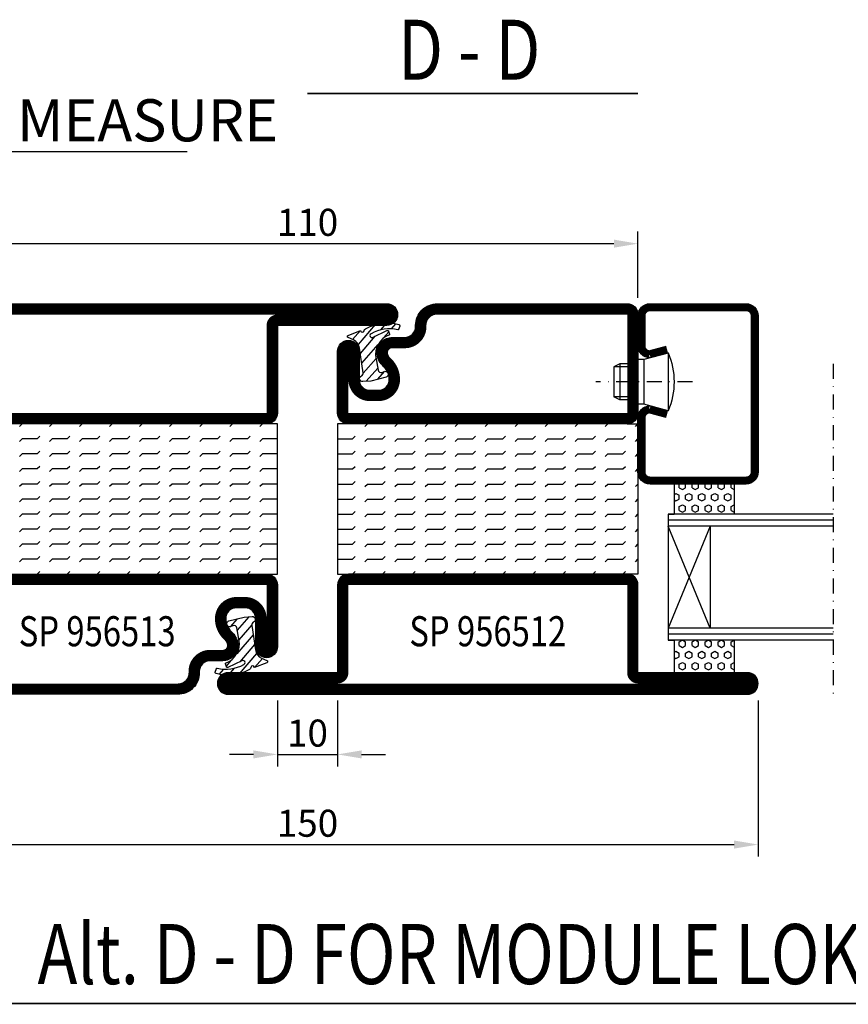
# Model space of a CAD drawing. Extents: x 1430 to 2681, y -4 to 932.
# Drawn here: x 2157 to 2295, y 493 to 657 of the extents above; entities that cross this region are included whole.
import ezdxf
from ezdxf.enums import TextEntityAlignment as Align

# ---------------------------------------------------------------- set-up
doc = ezdxf.new("R2010")
doc.units = 0
doc.header["$LTSCALE"] = 5
doc.header["$MEASUREMENT"] = 0
doc.header["$PDMODE"] = 35
doc.linetypes.add('DASHDOT', pattern=[1, 0.5, -0.25, 0, -0.25])
doc.layers.get('0').update_dxf_attribs({"linetype": 'CONTINUOUS'})
doc.layers.get('DEFPOINTS').update_dxf_attribs({"linetype": 'CONTINUOUS'})
for name, color, linetype in [('CENTRUM', 3, 'DASHDOT'), ('DIMENSION', 2, 'CONTINUOUS'), ('GLAS_MED_FOGNING', 2, 'CONTINUOUS'), ('SPKONTUR', 7, 'CONTINUOUS'), ('STALPROFIL', 1, 'CONTINUOUS'), ('TEXT', 6, 'CONTINUOUS')]:
    doc.layers.add(name, color=color, linetype=linetype)
doc.styles.add('ROMANS', font='ROMANS.SHX', dxfattribs={"width": 0.8})
doc.styles.get("Standard").update_dxf_attribs({"font": 'ROMANS.SHX', "width": 0.8})
doc.dimstyles.get("Standard").update_dxf_attribs({"dimtxt": 0.18, "dimasz": 0.18, "dimexe": 0.18, "dimexo": 0.0625, "dimgap": 0.09, "dimtad": 0, "dimtih": 1, "dimtoh": 1, "dimdec": 4, "dimzin": 0, "dimtxsty": 'STANDARD', "dimcen": 0.09, "dimazin": 3, "dimtfac": 1, "dimtdec": 4, "dimtofl": 0, "dimtmove": 0, "dimatfit": 3, "dimtolj": 1, "dimtzin": 0})

# ---------------------------------------------------------------- blocks, each defined once
blk = doc.blocks.new('*D131')
at = {"layer": 'DEFPOINTS', "color": 0}
for p in [(2260, 620), (2150, 610), (2260, 610)]:
    blk.add_point(p, dxfattribs=at)
at = {"layer": 'GLAS_MED_FOGNING', "color": 0}
for p, q in [((2150, 611), (2150, 622)), ((2260, 611), (2260, 622)), ((2154, 620), (2256, 620))]:
    blk.add_line(p, q, dxfattribs=at)
for points in [[(2154, 620.67), (2154, 619.33), (2150, 620)], [(2256, 620.67), (2256, 619.33), (2260, 620)]]:
    blk.add_solid(points, dxfattribs=at)
at = {"layer": 'GLAS_MED_FOGNING', "color": 6, "insert": (2205, 623.55), "char_height": 4.5, "attachment_point": 5}
blk.add_mtext('\\A1;110', dxfattribs=at)
blk = doc.blocks.new('*X83')
at = {"color": 0}
for p, q in [((-47.5, 55), (-47.5, 55)), ((-45.44, 54.56), (-45, 55)), ((-42.5, 55), (-42.5, 55)), ((-40.44, 54.56), (-40, 55)), ((-37.5, 55), (-37.5, 55)), ((-35.44, 54.56), (-35, 55)), ((-32.5, 55), (-32.5, 55)), ((-30.44, 54.56), (-30, 55)), ((-27.5, 55), (-27.5, 55)), ((-25.44, 54.56), (-25, 55)), ((-22.5, 55), (-22.5, 55)), ((-20.44, 54.56), (-20, 55)), ((-17.5, 55), (-17.5, 55)), ((-15.44, 54.56), (-15, 55)), ((-12.5, 55), (-12.5, 55)), ((-10.44, 54.56), (-10, 55)), ((-7.5, 55), (-7.5, 55)), ((-5.44, 54.56), (-5, 55)), ((-2.5, 55), (-2.5, 55)), ((-0.44, 54.56), (0, 55)), ((-50, 52.5), (-47.5, 52.5)), ((-47.5, 52.5), (-47.06, 52.94)), ((-45.44, 52.06), (-45, 52.5)), ((-45, 52.5), (-42.5, 52.5)), ((-42.5, 52.5), (-42.06, 52.94)), ((-40.44, 52.06), (-40, 52.5)), ((-40, 52.5), (-37.5, 52.5)), ((-37.5, 52.5), (-37.06, 52.94)), ((-35.44, 52.06), (-35, 52.5)), ((-35, 52.5), (-32.5, 52.5)), ((-32.5, 52.5), (-32.06, 52.94)), ((-30.44, 52.06), (-30, 52.5)), ((-30, 52.5), (-27.5, 52.5)), ((-27.5, 52.5), (-27.06, 52.94)), ((-25.44, 52.06), (-25, 52.5)), ((-25, 52.5), (-22.5, 52.5)), ((-22.5, 52.5), (-22.06, 52.94)), ((-20.44, 52.06), (-20, 52.5)), ((-20, 52.5), (-17.5, 52.5)), ((-17.5, 52.5), (-17.06, 52.94)), ((-15.44, 52.06), (-15, 52.5)), ((-15, 52.5), (-12.5, 52.5)), ((-12.5, 52.5), (-12.06, 52.94)), ((-10.44, 52.06), (-10, 52.5)), ((-10, 52.5), (-7.5, 52.5)), ((-7.5, 52.5), (-7.06, 52.94)), ((-5.44, 52.06), (-5, 52.5)), ((-5, 52.5), (-2.5, 52.5)), ((-2.5, 52.5), (-2.06, 52.94)), ((-0.44, 52.06), (0, 52.5)), ((-50, 50), (-47.5, 50)), ((-47.5, 50), (-47.06, 50.44)), ((-45.44, 49.56), (-45, 50)), ((-45, 50), (-42.5, 50)), ((-42.5, 50), (-42.06, 50.44)), ((-40.44, 49.56), (-40, 50)), ((-40, 50), (-37.5, 50)), ((-37.5, 50), (-37.06, 50.44)), ((-35.44, 49.56), (-35, 50)), ((-35, 50), (-32.5, 50)), ((-32.5, 50), (-32.06, 50.44)), ((-30.44, 49.56), (-30, 50)), ((-30, 50), (-27.5, 50)), ((-27.5, 50), (-27.06, 50.44)), ((-25.44, 49.56), (-25, 50)), ((-25, 50), (-22.5, 50)), ((-22.5, 50), (-22.06, 50.44)), ((-20.44, 49.56), (-20, 50)), ((-20, 50), (-17.5, 50)), ((-17.5, 50), (-17.06, 50.44)), ((-15.44, 49.56), (-15, 50)), ((-15, 50), (-12.5, 50)), ((-12.5, 50), (-12.06, 50.44)), ((-10.44, 49.56), (-10, 50)), ((-10, 50), (-7.5, 50)), ((-7.5, 50), (-7.06, 50.44)), ((-5.44, 49.56), (-5, 50)), ((-5, 50), (-2.5, 50)), ((-2.5, 50), (-2.06, 50.44)), ((-0.44, 49.56), (0, 50)), ((-47.5, 47.5), (-47.06, 47.94)), ((-42.5, 47.5), (-42.06, 47.94)), ((-37.5, 47.5), (-37.06, 47.94)), ((-32.5, 47.5), (-32.06, 47.94)), ((-27.5, 47.5), (-27.06, 47.94)), ((-22.5, 47.5), (-22.06, 47.94)), ((-17.5, 47.5), (-17.06, 47.94)), ((-12.5, 47.5), (-12.06, 47.94)), ((-7.5, 47.5), (-7.06, 47.94)), ((-2.5, 47.5), (-2.06, 47.94)), ((-50, 47.5), (-47.5, 47.5)), ((-45.44, 47.06), (-45, 47.5)), ((-45, 47.5), (-42.5, 47.5)), ((-40.44, 47.06), (-40, 47.5)), ((-40, 47.5), (-37.5, 47.5)), ((-35.44, 47.06), (-35, 47.5)), ((-35, 47.5), (-32.5, 47.5)), ((-30.44, 47.06), (-30, 47.5)), ((-30, 47.5), (-27.5, 47.5)), ((-25.44, 47.06), (-25, 47.5)), ((-25, 47.5), (-22.5, 47.5)), ((-20.44, 47.06), (-20, 47.5)), ((-20, 47.5), (-17.5, 47.5)), ((-15.44, 47.06), (-15, 47.5)), ((-15, 47.5), (-12.5, 47.5)), ((-10.44, 47.06), (-10, 47.5)), ((-10, 47.5), (-7.5, 47.5)), ((-5.44, 47.06), (-5, 47.5)), ((-5, 47.5), (-2.5, 47.5)), ((-0.44, 47.06), (0, 47.5)), ((-50, 45), (-47.5, 45)), ((-47.5, 45), (-47.06, 45.44)), ((-45.44, 44.56), (-45, 45)), ((-45, 45), (-42.5, 45)), ((-42.5, 45), (-42.06, 45.44)), ((-40.44, 44.56), (-40, 45)), ((-40, 45), (-37.5, 45)), ((-37.5, 45), (-37.06, 45.44)), ((-35.44, 44.56), (-35, 45)), ((-35, 45), (-32.5, 45)), ((-32.5, 45), (-32.06, 45.44)), ((-30.44, 44.56), (-30, 45)), ((-30, 45), (-27.5, 45)), ((-27.5, 45), (-27.06, 45.44)), ((-25.44, 44.56), (-25, 45)), ((-25, 45), (-22.5, 45)), ((-22.5, 45), (-22.06, 45.44)), ((-20.44, 44.56), (-20, 45)), ((-20, 45), (-17.5, 45)), ((-17.5, 45), (-17.06, 45.44)), ((-15.44, 44.56), (-15, 45)), ((-15, 45), (-12.5, 45)), ((-12.5, 45), (-12.06, 45.44)), ((-10.44, 44.56), (-10, 45)), ((-10, 45), (-7.5, 45)), ((-7.5, 45), (-7.06, 45.44)), ((-5.44, 44.56), (-5, 45)), ((-5, 45), (-2.5, 45)), ((-2.5, 45), (-2.06, 45.44)), ((-0.44, 44.56), (0, 45)), ((-47.5, 42.5), (-47.06, 42.94)), ((-42.5, 42.5), (-42.06, 42.94)), ((-37.5, 42.5), (-37.06, 42.94)), ((-32.5, 42.5), (-32.06, 42.94)), ((-27.5, 42.5), (-27.06, 42.94)), ((-22.5, 42.5), (-22.06, 42.94)), ((-17.5, 42.5), (-17.06, 42.94)), ((-12.5, 42.5), (-12.06, 42.94)), ((-7.5, 42.5), (-7.06, 42.94)), ((-2.5, 42.5), (-2.06, 42.94)), ((-50, 42.5), (-47.5, 42.5)), ((-45.44, 42.06), (-45, 42.5)), ((-45, 42.5), (-42.5, 42.5)), ((-40.44, 42.06), (-40, 42.5)), ((-40, 42.5), (-37.5, 42.5)), ((-35.44, 42.06), (-35, 42.5)), ((-35, 42.5), (-32.5, 42.5)), ((-30.44, 42.06), (-30, 42.5)), ((-30, 42.5), (-27.5, 42.5)), ((-25.44, 42.06), (-25, 42.5)), ((-25, 42.5), (-22.5, 42.5)), ((-20.44, 42.06), (-20, 42.5)), ((-20, 42.5), (-17.5, 42.5)), ((-15.44, 42.06), (-15, 42.5)), ((-15, 42.5), (-12.5, 42.5)), ((-10.44, 42.06), (-10, 42.5)), ((-10, 42.5), (-7.5, 42.5)), ((-5.44, 42.06), (-5, 42.5)), ((-5, 42.5), (-2.5, 42.5)), ((-0.44, 42.06), (0, 42.5)), ((-50, 40), (-47.5, 40)), ((-47.5, 40), (-47.06, 40.44)), ((-45.44, 39.56), (-45, 40)), ((-45, 40), (-42.5, 40)), ((-42.5, 40), (-42.06, 40.44)), ((-40.44, 39.56), (-40, 40)), ((-40, 40), (-37.5, 40)), ((-37.5, 40), (-37.06, 40.44)), ((-35.44, 39.56), (-35, 40)), ((-35, 40), (-32.5, 40)), ((-32.5, 40), (-32.06, 40.44)), ((-30.44, 39.56), (-30, 40)), ((-30, 40), (-27.5, 40)), ((-27.5, 40), (-27.06, 40.44)), ((-25.44, 39.56), (-25, 40)), ((-25, 40), (-22.5, 40)), ((-22.5, 40), (-22.06, 40.44)), ((-20.44, 39.56), (-20, 40)), ((-20, 40), (-17.5, 40)), ((-17.5, 40), (-17.06, 40.44)), ((-15.44, 39.56), (-15, 40)), ((-15, 40), (-12.5, 40)), ((-12.5, 40), (-12.06, 40.44)), ((-10.44, 39.56), (-10, 40)), ((-10, 40), (-7.5, 40)), ((-7.5, 40), (-7.06, 40.44)), ((-5.44, 39.56), (-5, 40)), ((-5, 40), (-2.5, 40)), ((-2.5, 40), (-2.06, 40.44)), ((-0.44, 39.56), (0, 40)), ((-47.5, 37.5), (-47.06, 37.94)), ((-42.5, 37.5), (-42.06, 37.94)), ((-37.5, 37.5), (-37.06, 37.94)), ((-32.5, 37.5), (-32.06, 37.94)), ((-27.5, 37.5), (-27.06, 37.94)), ((-22.5, 37.5), (-22.06, 37.94)), ((-17.5, 37.5), (-17.06, 37.94)), ((-12.5, 37.5), (-12.06, 37.94)), ((-7.5, 37.5), (-7.06, 37.94)), ((-2.5, 37.5), (-2.06, 37.94)), ((-50, 37.5), (-47.5, 37.5)), ((-45.44, 37.06), (-45, 37.5)), ((-45, 37.5), (-42.5, 37.5)), ((-40.44, 37.06), (-40, 37.5)), ((-40, 37.5), (-37.5, 37.5)), ((-35.44, 37.06), (-35, 37.5)), ((-35, 37.5), (-32.5, 37.5)), ((-30.44, 37.06), (-30, 37.5)), ((-30, 37.5), (-27.5, 37.5)), ((-25.44, 37.06), (-25, 37.5)), ((-25, 37.5), (-22.5, 37.5)), ((-20.44, 37.06), (-20, 37.5)), ((-20, 37.5), (-17.5, 37.5)), ((-15.44, 37.06), (-15, 37.5)), ((-15, 37.5), (-12.5, 37.5)), ((-10.44, 37.06), (-10, 37.5)), ((-10, 37.5), (-7.5, 37.5)), ((-5.44, 37.06), (-5, 37.5)), ((-5, 37.5), (-2.5, 37.5)), ((-0.44, 37.06), (0, 37.5)), ((-50, 35), (-47.5, 35)), ((-47.5, 35), (-47.06, 35.44)), ((-45.44, 34.56), (-45, 35)), ((-45, 35), (-42.5, 35)), ((-42.5, 35), (-42.06, 35.44)), ((-40.44, 34.56), (-40, 35)), ((-40, 35), (-37.5, 35)), ((-37.5, 35), (-37.06, 35.44)), ((-35.44, 34.56), (-35, 35)), ((-35, 35), (-32.5, 35)), ((-32.5, 35), (-32.06, 35.44)), ((-30.44, 34.56), (-30, 35)), ((-30, 35), (-27.5, 35)), ((-27.5, 35), (-27.06, 35.44)), ((-25.44, 34.56), (-25, 35)), ((-25, 35), (-22.5, 35)), ((-22.5, 35), (-22.06, 35.44)), ((-20.44, 34.56), (-20, 35)), ((-20, 35), (-17.5, 35)), ((-17.5, 35), (-17.06, 35.44)), ((-15.44, 34.56), (-15, 35)), ((-15, 35), (-12.5, 35)), ((-12.5, 35), (-12.06, 35.44)), ((-10.44, 34.56), (-10, 35)), ((-10, 35), (-7.5, 35)), ((-7.5, 35), (-7.06, 35.44)), ((-5.44, 34.56), (-5, 35)), ((-5, 35), (-2.5, 35)), ((-2.5, 35), (-2.06, 35.44)), ((-0.44, 34.56), (0, 35)), ((-47.5, 32.5), (-47.06, 32.94)), ((-42.5, 32.5), (-42.06, 32.94)), ((-37.5, 32.5), (-37.06, 32.94)), ((-32.5, 32.5), (-32.06, 32.94)), ((-27.5, 32.5), (-27.06, 32.94)), ((-22.5, 32.5), (-22.06, 32.94)), ((-17.5, 32.5), (-17.06, 32.94)), ((-12.5, 32.5), (-12.06, 32.94)), ((-7.5, 32.5), (-7.06, 32.94)), ((-2.5, 32.5), (-2.06, 32.94)), ((-50, 32.5), (-47.5, 32.5)), ((-45.44, 32.06), (-45, 32.5)), ((-45, 32.5), (-42.5, 32.5)), ((-40.44, 32.06), (-40, 32.5)), ((-40, 32.5), (-37.5, 32.5)), ((-35.44, 32.06), (-35, 32.5)), ((-35, 32.5), (-32.5, 32.5)), ((-30.44, 32.06), (-30, 32.5)), ((-30, 32.5), (-27.5, 32.5)), ((-25.44, 32.06), (-25, 32.5)), ((-25, 32.5), (-22.5, 32.5)), ((-20.44, 32.06), (-20, 32.5)), ((-20, 32.5), (-17.5, 32.5)), ((-15.44, 32.06), (-15, 32.5)), ((-15, 32.5), (-12.5, 32.5)), ((-10.44, 32.06), (-10, 32.5)), ((-10, 32.5), (-7.5, 32.5)), ((-5.44, 32.06), (-5, 32.5)), ((-5, 32.5), (-2.5, 32.5)), ((-0.44, 32.06), (0, 32.5)), ((-47.5, 30), (-47.06, 30.44)), ((-42.5, 30), (-42.06, 30.44)), ((-37.5, 30), (-37.06, 30.44)), ((-32.5, 30), (-32.06, 30.44)), ((-27.5, 30), (-27.06, 30.44)), ((-22.5, 30), (-22.06, 30.44)), ((-17.5, 30), (-17.06, 30.44)), ((-12.5, 30), (-12.06, 30.44)), ((-7.5, 30), (-7.06, 30.44)), ((-2.5, 30), (-2.06, 30.44))]:
    blk.add_line(p, q, dxfattribs=at)
blk = doc.blocks.new('*X0')
at = {"color": 0}
for p, q in [((417.86, 313.24), (420.7, 316.62)), ((421.58, 315.73), (422.57, 316.91)), ((423.35, 315.9), (424.08, 316.77)), ((416.9, 314.04), (418.17, 315.56)), ((418.23, 311.74), (420.66, 314.64)), ((422.06, 314.37), (422.92, 315.38)), ((418.49, 310.11), (421.17, 313.3)), ((418.75, 308.47), (420.84, 310.96)), ((419.25, 307.12), (421.13, 309.36)), ((421.2, 307.51), (422.3, 308.81))]:
    blk.add_line(p, q, dxfattribs=at)
blk = doc.blocks.new('SP40010')
at = {"layer": 'GLAS_MED_FOGNING'}
blk.add_lwpolyline([(-8.91, 18.63), (-11.04, 18.26, 0.47758), (-11.42, 17.59), (-11.28, 17.24, -1.066974), (-12.21, 16.93), (-12.86, 19.46), (-12.96, 20.8, -0.851446), (-12.02, 21.02, 0.34625), (-11.48, 20.72), (-7.42, 21.32, 0.253088), (-6.02, 22.37), (-5.63, 23.24, -0.653084), (-5.26, 23.23), (-4.45, 21.17, 0.887127), (-4.49, 20.57, -0.212108), (-4.16, 20.34, -0.212173), (-3.46, 14.78, -0.418069), (-3.71, 14.65), (-4.29, 14.83, -0.397156), (-4.36, 14.95, 0.194939), (-4.98, 19.42, 1.053912), (-5.58, 19.06), (-4.46, 16.77, -0.459605), (-4.58, 16.5), (-5.08, 16.34, -0.312484), (-5.19, 16.37, 0.373013), (-9.07, 18.6)], format="xyb", dxfattribs=at)
at = {"layer": 'GLAS_MED_FOGNING', "rotation": 269.2505991436406}
blk.add_blockref('*X0', (-314.52, 443.46), dxfattribs=at)
blk = doc.blocks.new('SP56513')
at = {"layer": 'GLAS_MED_FOGNING'}
for points in [[(-20, 23.2), (-20, 25), (-45, 25), (-45, 23.2)], [(-20, -23.2), (-20, -25), (-45, -25), (-45, -23.2)]]:
    blk.add_lwpolyline(points, dxfattribs=at)
at = {"layer": 'SPKONTUR'}
blk.add_lwpolyline([(-61.4, 25), (-46.8, 25, -0.414214), (-45, 23.2), (-45, -23.2, -0.414214), (-46.8, -25), (-63.2, -25, -0.414214), (-65, -23.2), (-65, 43.2, -0.414214), (-63.2, 45), (-63.2, 45, -0.414214), (-61.4, 43.2)], format="xyb", close=True, dxfattribs=at)
blk.add_lwpolyline([(-8.1, 18.4), (-8.11, 18.4), (-8.1, 18.4, -0.414214), (-5.6, 15.9), (-5.6, 13.8, 0.414214), (-3.8, 12), (-3.6, 12, -0.414214), (0, 8.4), (0, -43.2, -0.414214), (-1.8, -45), (-1.8, -45, -0.414214), (-3.6, -43.2), (-3.6, -25), (-18.2, -25, -0.414214), (-20, -23.2), (-20, 23.2, -0.414214), (-18.2, 25), (-7.9, 25, -0.414214), (-6.1, 23.2), (-6.1, 23.2, -0.414214), (-7.9, 21.4), (-12.6, 21.4, 0.414214), (-14.4, 19.6), (-14.4, 18.2, 0.414214), (-12.6, 16.4, 0.198912), (-10.48, 17.28), (-10.24, 17.52, -0.198912), (-8.11, 18.4)], format="xyb", dxfattribs=at)
at = {"layer": 'STALPROFIL', "const_width": 1.8}
for points in [[(-61.4, 24.1), (-46.8, 24.1, -0.414214), (-45.9, 23.2), (-45.9, -23.2, -0.414214), (-46.8, -24.1), (-63.2, -24.1, -0.414214), (-64.1, -23.2), (-64.1, 43.2, -0.414214), (-63.2, 44.1, -0.414214), (-62.3, 43.2), (-62.3, 25, 0.414214)], [(-8.11, 17.5), (-8.1, 17.5, -0.414214), (-6.5, 15.9), (-6.5, 13.8, 0.414214), (-3.8, 11.1), (-3.6, 11.1, -0.414214), (-0.9, 8.4), (-0.9, -43.2, -0.414214), (-1.8, -44.1, -0.414214), (-2.7, -43.2), (-2.7, -25, 0.414214), (-3.6, -24.1), (-18.2, -24.1, -0.414214), (-19.1, -23.2), (-19.1, 23.2, -0.414214), (-18.2, 24.1), (-7.9, 24.1, -0.414214), (-7, 23.2, -0.414214), (-7.9, 22.3), (-12.6, 22.3, 0.414214), (-15.3, 19.6), (-15.3, 18.2, 0.414214), (-12.6, 15.5, 0.198912), (-9.84, 16.64), (-9.6, 16.88, -0.198912)]]:
    blk.add_lwpolyline(points, format="xyb", close=True, dxfattribs=at)
blk.add_blockref('SP40010', (0, 0))
at = {"layer": 'GLAS_MED_FOGNING', "rotation": 270}
blk.add_blockref('*X83', (-75, -25), dxfattribs=at)
blk = doc.blocks.new('*D132')
at = {"layer": 'DEFPOINTS', "color": 0}
for p in [(2130, 545), (2280, 545), (2280, 520)]:
    blk.add_point(p, dxfattribs=at)
at = {"layer": 'GLAS_MED_FOGNING', "color": 0}
for p, q in [((2130, 544), (2130, 518)), ((2280, 544), (2280, 518)), ((2134, 520), (2276, 520))]:
    blk.add_line(p, q, dxfattribs=at)
for points in [[(2134, 520.67), (2134, 519.33), (2130, 520)], [(2276, 520.67), (2276, 519.33), (2280, 520)]]:
    blk.add_solid(points, dxfattribs=at)
at = {"layer": 'GLAS_MED_FOGNING', "color": 6, "insert": (2205, 523.55), "char_height": 4.5, "attachment_point": 5}
blk.add_mtext('\\A1;150', dxfattribs=at)
blk = doc.blocks.new('*X82')
at = {"color": 0}
for p, q in [((-177.5, 55), (-177.5, 55)), ((-175.44, 54.56), (-175, 55)), ((-172.5, 55), (-172.5, 55)), ((-170.44, 54.56), (-170, 55)), ((-167.5, 55), (-167.5, 55)), ((-165.44, 54.56), (-165, 55)), ((-162.5, 55), (-162.5, 55)), ((-160.44, 54.56), (-160, 55)), ((-157.5, 55), (-157.5, 55)), ((-155.44, 54.56), (-155, 55)), ((-152.5, 55), (-152.5, 55)), ((-150.44, 54.56), (-150, 55)), ((-147.5, 55), (-147.5, 55)), ((-145.44, 54.56), (-145, 55)), ((-142.5, 55), (-142.5, 55)), ((-140.44, 54.56), (-140, 55)), ((-137.5, 55), (-137.5, 55)), ((-135.44, 54.56), (-135, 55)), ((-132.5, 55), (-132.5, 55)), ((-130.44, 54.56), (-130, 55)), ((-180, 52.5), (-177.5, 52.5)), ((-177.5, 52.5), (-177.06, 52.94)), ((-175.44, 52.06), (-175, 52.5)), ((-175, 52.5), (-172.5, 52.5)), ((-172.5, 52.5), (-172.06, 52.94)), ((-170.44, 52.06), (-170, 52.5)), ((-170, 52.5), (-167.5, 52.5)), ((-167.5, 52.5), (-167.06, 52.94)), ((-165.44, 52.06), (-165, 52.5)), ((-165, 52.5), (-162.5, 52.5)), ((-162.5, 52.5), (-162.06, 52.94)), ((-160.44, 52.06), (-160, 52.5)), ((-160, 52.5), (-157.5, 52.5)), ((-157.5, 52.5), (-157.06, 52.94)), ((-155.44, 52.06), (-155, 52.5)), ((-155, 52.5), (-152.5, 52.5)), ((-152.5, 52.5), (-152.06, 52.94)), ((-150.44, 52.06), (-150, 52.5)), ((-150, 52.5), (-147.5, 52.5)), ((-147.5, 52.5), (-147.06, 52.94)), ((-145.44, 52.06), (-145, 52.5)), ((-145, 52.5), (-142.5, 52.5)), ((-142.5, 52.5), (-142.06, 52.94)), ((-140.44, 52.06), (-140, 52.5)), ((-140, 52.5), (-137.5, 52.5)), ((-137.5, 52.5), (-137.06, 52.94)), ((-135.44, 52.06), (-135, 52.5)), ((-135, 52.5), (-132.5, 52.5)), ((-132.5, 52.5), (-132.06, 52.94)), ((-130.44, 52.06), (-130, 52.5)), ((-180, 50), (-177.5, 50)), ((-177.5, 50), (-177.06, 50.44)), ((-175.44, 49.56), (-175, 50)), ((-175, 50), (-172.5, 50)), ((-172.5, 50), (-172.06, 50.44)), ((-170.44, 49.56), (-170, 50)), ((-170, 50), (-167.5, 50)), ((-167.5, 50), (-167.06, 50.44)), ((-165.44, 49.56), (-165, 50)), ((-165, 50), (-162.5, 50)), ((-162.5, 50), (-162.06, 50.44)), ((-160.44, 49.56), (-160, 50)), ((-160, 50), (-157.5, 50)), ((-157.5, 50), (-157.06, 50.44)), ((-155.44, 49.56), (-155, 50)), ((-155, 50), (-152.5, 50)), ((-152.5, 50), (-152.06, 50.44)), ((-150.44, 49.56), (-150, 50)), ((-150, 50), (-147.5, 50)), ((-147.5, 50), (-147.06, 50.44)), ((-145.44, 49.56), (-145, 50)), ((-145, 50), (-142.5, 50)), ((-142.5, 50), (-142.06, 50.44)), ((-140.44, 49.56), (-140, 50)), ((-140, 50), (-137.5, 50)), ((-137.5, 50), (-137.06, 50.44)), ((-135.44, 49.56), (-135, 50)), ((-135, 50), (-132.5, 50)), ((-132.5, 50), (-132.06, 50.44)), ((-130.44, 49.56), (-130, 50)), ((-177.5, 47.5), (-177.06, 47.94)), ((-172.5, 47.5), (-172.06, 47.94)), ((-167.5, 47.5), (-167.06, 47.94)), ((-162.5, 47.5), (-162.06, 47.94)), ((-157.5, 47.5), (-157.06, 47.94)), ((-152.5, 47.5), (-152.06, 47.94)), ((-147.5, 47.5), (-147.06, 47.94)), ((-142.5, 47.5), (-142.06, 47.94)), ((-137.5, 47.5), (-137.06, 47.94)), ((-132.5, 47.5), (-132.06, 47.94)), ((-180, 47.5), (-177.5, 47.5)), ((-175.44, 47.06), (-175, 47.5)), ((-175, 47.5), (-172.5, 47.5)), ((-170.44, 47.06), (-170, 47.5)), ((-170, 47.5), (-167.5, 47.5)), ((-165.44, 47.06), (-165, 47.5)), ((-165, 47.5), (-162.5, 47.5)), ((-160.44, 47.06), (-160, 47.5)), ((-160, 47.5), (-157.5, 47.5)), ((-155.44, 47.06), (-155, 47.5)), ((-155, 47.5), (-152.5, 47.5)), ((-150.44, 47.06), (-150, 47.5)), ((-150, 47.5), (-147.5, 47.5)), ((-145.44, 47.06), (-145, 47.5)), ((-145, 47.5), (-142.5, 47.5)), ((-140.44, 47.06), (-140, 47.5)), ((-140, 47.5), (-137.5, 47.5)), ((-135.44, 47.06), (-135, 47.5)), ((-135, 47.5), (-132.5, 47.5)), ((-130.44, 47.06), (-130, 47.5)), ((-180, 45), (-177.5, 45)), ((-177.5, 45), (-177.06, 45.44)), ((-175.44, 44.56), (-175, 45)), ((-175, 45), (-172.5, 45)), ((-172.5, 45), (-172.06, 45.44)), ((-170.44, 44.56), (-170, 45)), ((-170, 45), (-167.5, 45)), ((-167.5, 45), (-167.06, 45.44)), ((-165.44, 44.56), (-165, 45)), ((-165, 45), (-162.5, 45)), ((-162.5, 45), (-162.06, 45.44)), ((-160.44, 44.56), (-160, 45)), ((-160, 45), (-157.5, 45)), ((-157.5, 45), (-157.06, 45.44)), ((-155.44, 44.56), (-155, 45)), ((-155, 45), (-152.5, 45)), ((-152.5, 45), (-152.06, 45.44)), ((-150.44, 44.56), (-150, 45)), ((-150, 45), (-147.5, 45)), ((-147.5, 45), (-147.06, 45.44)), ((-145.44, 44.56), (-145, 45)), ((-145, 45), (-142.5, 45)), ((-142.5, 45), (-142.06, 45.44)), ((-140.44, 44.56), (-140, 45)), ((-140, 45), (-137.5, 45)), ((-137.5, 45), (-137.06, 45.44)), ((-135.44, 44.56), (-135, 45)), ((-135, 45), (-132.5, 45)), ((-132.5, 45), (-132.06, 45.44)), ((-130.44, 44.56), (-130, 45)), ((-177.5, 42.5), (-177.06, 42.94)), ((-172.5, 42.5), (-172.06, 42.94)), ((-167.5, 42.5), (-167.06, 42.94)), ((-162.5, 42.5), (-162.06, 42.94)), ((-157.5, 42.5), (-157.06, 42.94)), ((-152.5, 42.5), (-152.06, 42.94)), ((-147.5, 42.5), (-147.06, 42.94)), ((-142.5, 42.5), (-142.06, 42.94)), ((-137.5, 42.5), (-137.06, 42.94)), ((-132.5, 42.5), (-132.06, 42.94)), ((-180, 42.5), (-177.5, 42.5)), ((-175.44, 42.06), (-175, 42.5)), ((-175, 42.5), (-172.5, 42.5)), ((-170.44, 42.06), (-170, 42.5)), ((-170, 42.5), (-167.5, 42.5)), ((-165.44, 42.06), (-165, 42.5)), ((-165, 42.5), (-162.5, 42.5)), ((-160.44, 42.06), (-160, 42.5)), ((-160, 42.5), (-157.5, 42.5)), ((-155.44, 42.06), (-155, 42.5)), ((-155, 42.5), (-152.5, 42.5)), ((-150.44, 42.06), (-150, 42.5)), ((-150, 42.5), (-147.5, 42.5)), ((-145.44, 42.06), (-145, 42.5)), ((-145, 42.5), (-142.5, 42.5)), ((-140.44, 42.06), (-140, 42.5)), ((-140, 42.5), (-137.5, 42.5)), ((-135.44, 42.06), (-135, 42.5)), ((-135, 42.5), (-132.5, 42.5)), ((-130.44, 42.06), (-130, 42.5)), ((-180, 40), (-177.5, 40)), ((-177.5, 40), (-177.06, 40.44)), ((-175.44, 39.56), (-175, 40)), ((-175, 40), (-172.5, 40)), ((-172.5, 40), (-172.06, 40.44)), ((-170.44, 39.56), (-170, 40)), ((-170, 40), (-167.5, 40)), ((-167.5, 40), (-167.06, 40.44)), ((-165.44, 39.56), (-165, 40)), ((-165, 40), (-162.5, 40)), ((-162.5, 40), (-162.06, 40.44)), ((-160.44, 39.56), (-160, 40)), ((-160, 40), (-157.5, 40)), ((-157.5, 40), (-157.06, 40.44)), ((-155.44, 39.56), (-155, 40)), ((-155, 40), (-152.5, 40)), ((-152.5, 40), (-152.06, 40.44)), ((-150.44, 39.56), (-150, 40)), ((-150, 40), (-147.5, 40)), ((-147.5, 40), (-147.06, 40.44)), ((-145.44, 39.56), (-145, 40)), ((-145, 40), (-142.5, 40)), ((-142.5, 40), (-142.06, 40.44)), ((-140.44, 39.56), (-140, 40)), ((-140, 40), (-137.5, 40)), ((-137.5, 40), (-137.06, 40.44)), ((-135.44, 39.56), (-135, 40)), ((-135, 40), (-132.5, 40)), ((-132.5, 40), (-132.06, 40.44)), ((-130.44, 39.56), (-130, 40)), ((-177.5, 37.5), (-177.06, 37.94)), ((-172.5, 37.5), (-172.06, 37.94)), ((-167.5, 37.5), (-167.06, 37.94)), ((-162.5, 37.5), (-162.06, 37.94)), ((-157.5, 37.5), (-157.06, 37.94)), ((-152.5, 37.5), (-152.06, 37.94)), ((-147.5, 37.5), (-147.06, 37.94)), ((-142.5, 37.5), (-142.06, 37.94)), ((-137.5, 37.5), (-137.06, 37.94)), ((-132.5, 37.5), (-132.06, 37.94)), ((-180, 37.5), (-177.5, 37.5)), ((-175.44, 37.06), (-175, 37.5)), ((-175, 37.5), (-172.5, 37.5)), ((-170.44, 37.06), (-170, 37.5)), ((-170, 37.5), (-167.5, 37.5)), ((-165.44, 37.06), (-165, 37.5)), ((-165, 37.5), (-162.5, 37.5)), ((-160.44, 37.06), (-160, 37.5)), ((-160, 37.5), (-157.5, 37.5)), ((-155.44, 37.06), (-155, 37.5)), ((-155, 37.5), (-152.5, 37.5)), ((-150.44, 37.06), (-150, 37.5)), ((-150, 37.5), (-147.5, 37.5)), ((-145.44, 37.06), (-145, 37.5)), ((-145, 37.5), (-142.5, 37.5)), ((-140.44, 37.06), (-140, 37.5)), ((-140, 37.5), (-137.5, 37.5)), ((-135.44, 37.06), (-135, 37.5)), ((-135, 37.5), (-132.5, 37.5)), ((-130.44, 37.06), (-130, 37.5)), ((-180, 35), (-177.5, 35)), ((-177.5, 35), (-177.06, 35.44)), ((-175.44, 34.56), (-175, 35)), ((-175, 35), (-172.5, 35)), ((-172.5, 35), (-172.06, 35.44)), ((-170.44, 34.56), (-170, 35)), ((-170, 35), (-167.5, 35)), ((-167.5, 35), (-167.06, 35.44)), ((-165.44, 34.56), (-165, 35)), ((-165, 35), (-162.5, 35)), ((-162.5, 35), (-162.06, 35.44)), ((-160.44, 34.56), (-160, 35)), ((-160, 35), (-157.5, 35)), ((-157.5, 35), (-157.06, 35.44)), ((-155.44, 34.56), (-155, 35)), ((-155, 35), (-152.5, 35)), ((-152.5, 35), (-152.06, 35.44)), ((-150.44, 34.56), (-150, 35)), ((-150, 35), (-147.5, 35)), ((-147.5, 35), (-147.06, 35.44)), ((-145.44, 34.56), (-145, 35)), ((-145, 35), (-142.5, 35)), ((-142.5, 35), (-142.06, 35.44)), ((-140.44, 34.56), (-140, 35)), ((-140, 35), (-137.5, 35)), ((-137.5, 35), (-137.06, 35.44)), ((-135.44, 34.56), (-135, 35)), ((-135, 35), (-132.5, 35)), ((-132.5, 35), (-132.06, 35.44)), ((-130.44, 34.56), (-130, 35)), ((-177.5, 32.5), (-177.06, 32.94)), ((-172.5, 32.5), (-172.06, 32.94)), ((-167.5, 32.5), (-167.06, 32.94)), ((-162.5, 32.5), (-162.06, 32.94)), ((-157.5, 32.5), (-157.06, 32.94)), ((-152.5, 32.5), (-152.06, 32.94)), ((-147.5, 32.5), (-147.06, 32.94)), ((-142.5, 32.5), (-142.06, 32.94)), ((-137.5, 32.5), (-137.06, 32.94)), ((-132.5, 32.5), (-132.06, 32.94)), ((-180, 32.5), (-177.5, 32.5)), ((-175.44, 32.06), (-175, 32.5)), ((-175, 32.5), (-172.5, 32.5)), ((-170.44, 32.06), (-170, 32.5)), ((-170, 32.5), (-167.5, 32.5)), ((-165.44, 32.06), (-165, 32.5)), ((-165, 32.5), (-162.5, 32.5)), ((-160.44, 32.06), (-160, 32.5)), ((-160, 32.5), (-157.5, 32.5)), ((-155.44, 32.06), (-155, 32.5)), ((-155, 32.5), (-152.5, 32.5)), ((-150.44, 32.06), (-150, 32.5)), ((-150, 32.5), (-147.5, 32.5)), ((-145.44, 32.06), (-145, 32.5)), ((-145, 32.5), (-142.5, 32.5)), ((-140.44, 32.06), (-140, 32.5)), ((-140, 32.5), (-137.5, 32.5)), ((-135.44, 32.06), (-135, 32.5)), ((-135, 32.5), (-132.5, 32.5)), ((-130.44, 32.06), (-130, 32.5)), ((-177.5, 30), (-177.06, 30.44)), ((-172.5, 30), (-172.06, 30.44)), ((-167.5, 30), (-167.06, 30.44)), ((-162.5, 30), (-162.06, 30.44)), ((-157.5, 30), (-157.06, 30.44)), ((-152.5, 30), (-152.06, 30.44)), ((-147.5, 30), (-147.06, 30.44)), ((-142.5, 30), (-142.06, 30.44)), ((-137.5, 30), (-137.06, 30.44)), ((-132.5, 30), (-132.06, 30.44))]:
    blk.add_line(p, q, dxfattribs=at)
blk = doc.blocks.new('SP56512')
at = {"layer": 'GLAS_MED_FOGNING'}
for points in [[(-20, 23.2), (-20, 25), (-45, 25), (-45, 23.2)], [(-20, -23.2), (-20, -25), (-45, -25), (-45, -23.2)]]:
    blk.add_lwpolyline(points, dxfattribs=at)
at = {"layer": 'SPKONTUR'}
blk.add_lwpolyline([(-65, 0), (-65, -43.2, 0.414214), (-63.2, -45), (-63.2, -45, 0.414214), (-61.4, -43.2), (-61.4, -25), (-46.8, -25, 0.414214), (-45, -23.2), (-45, 0), (-45, 23.2, 0.414214), (-46.8, 25), (-61.4, 25), (-61.4, 43.2, 0.414214), (-63.2, 45), (-63.2, 45, 0.414214), (-65, 43.2)], format="xyb", close=True, dxfattribs=at)
blk.add_lwpolyline([(-8.1, 18.4), (-8.11, 18.4), (-8.1, 18.4, -0.414214), (-5.6, 15.9), (-5.6, 13.8, 0.414214), (-3.8, 12), (-3.6, 12, -0.414214), (0, 8.4), (0, -23.2, -0.414214), (-1.8, -25), (-18.2, -25, -0.414214), (-20, -23.2), (-20, 23.2, -0.414214), (-18.2, 25), (-7.9, 25, -0.414214), (-6.1, 23.2), (-6.1, 23.2, -0.414214), (-7.9, 21.4), (-12.6, 21.4, 0.414214), (-14.4, 19.6), (-14.4, 18.2, 0.414214), (-12.6, 16.4, 0.198912), (-10.48, 17.28), (-10.24, 17.52, -0.198912), (-8.11, 18.4)], format="xyb", dxfattribs=at)
at = {"layer": 'STALPROFIL', "const_width": 1.8}
for points in [[(-64.1, 0), (-64.1, -43.2, 0.414214), (-63.2, -44.1, 0.414214), (-62.3, -43.2), (-62.3, -25, -0.414214), (-61.4, -24.1), (-46.8, -24.1, 0.414214), (-45.9, -23.2), (-45.9, 0), (-45.9, 23.2, 0.414214), (-46.8, 24.1), (-61.4, 24.1, -0.414214), (-62.3, 25), (-62.3, 43.2, 0.414214), (-63.2, 44.1, 0.414214), (-64.1, 43.2)], [(-8.11, 17.5), (-8.1, 17.5, -0.414214), (-6.5, 15.9), (-6.5, 13.8, 0.414214), (-3.8, 11.1), (-3.6, 11.1, -0.414214), (-0.9, 8.4), (-0.9, -23.2, -0.414214), (-1.8, -24.1), (-18.2, -24.1, -0.414214), (-19.1, -23.2), (-19.1, 23.2, -0.414214), (-18.2, 24.1), (-7.9, 24.1, -0.414214), (-7, 23.2, -0.414214), (-7.9, 22.3), (-12.6, 22.3, 0.414214), (-15.3, 19.6), (-15.3, 18.2, 0.414214), (-12.6, 15.5, 0.198912), (-9.84, 16.64), (-9.6, 16.88, -0.198912)]]:
    blk.add_lwpolyline(points, format="xyb", close=True, dxfattribs=at)
blk.add_blockref('SP40010', (0, 0))
at = {"layer": 'GLAS_MED_FOGNING', "rotation": 270}
blk.add_blockref('*X82', (-75, -155), dxfattribs=at)
blk = doc.blocks.new('*D133')
at = {"layer": 'DEFPOINTS', "color": 0}
for p in [(2200, 545), (2210, 545), (2210, 535)]:
    blk.add_point(p, dxfattribs=at)
at = {"layer": 'GLAS_MED_FOGNING', "color": 0}
for p, q in [((2200, 544), (2200, 533)), ((2210, 544), (2210, 533)), ((2196, 535), (2192, 535)), ((2200, 535), (2210, 535)), ((2214, 535), (2218, 535))]:
    blk.add_line(p, q, dxfattribs=at)
for points in [[(2196, 535.67), (2196, 534.33), (2200, 535)], [(2214, 535.67), (2214, 534.33), (2210, 535)]]:
    blk.add_solid(points, dxfattribs=at)
at = {"layer": 'GLAS_MED_FOGNING', "color": 6, "insert": (2205, 538.55), "char_height": 4.5, "attachment_point": 5}
blk.add_mtext('\\A1;10', dxfattribs=at)
blk = doc.blocks.new('*X61')
at = {"color": 0}
for p, q in [((9.37, 570.49), (9.08, 571)), ((9.37, 570.49), (10, 570.49)), ((10, 570.49), (10.29, 571)), ((10.94, 569.95), (11.25, 570.49)), ((11.25, 570.49), (11.87, 570.49)), ((12.19, 569.95), (11.87, 570.49)), ((13.12, 570.49), (12.83, 571)), ((13.12, 570.49), (13.75, 570.49)), ((13.75, 570.49), (14, 570.93)), ((9.06, 568.87), (9.37, 569.41)), ((9.37, 568.33), (9.06, 568.87)), ((9.37, 569.41), (10, 569.41)), ((10.31, 568.87), (10, 569.41)), ((10, 568.33), (10.31, 568.87)), ((11.25, 569.41), (10.94, 569.95)), ((11.25, 569.41), (11.87, 569.41)), ((11.87, 569.41), (12.19, 569.95)), ((12.81, 568.87), (13.12, 569.41)), ((13.12, 568.33), (12.81, 568.87)), ((13.12, 569.41), (13.75, 569.41)), ((14, 568.98), (13.75, 569.41)), ((13.75, 568.33), (14, 568.76)), ((9.06, 566.71), (9.37, 567.25)), ((9.37, 568.33), (10, 568.33)), ((9.37, 567.25), (10, 567.25)), ((10.31, 566.71), (10, 567.25)), ((10.94, 567.79), (11.25, 568.33)), ((11.25, 567.25), (10.94, 567.79)), ((11.25, 568.33), (11.87, 568.33)), ((11.25, 567.25), (11.87, 567.25)), ((11.87, 567.25), (12.19, 567.79)), ((12.19, 567.79), (11.87, 568.33)), ((12.81, 566.71), (13.12, 567.25)), ((13.12, 568.33), (13.75, 568.33)), ((13.12, 567.25), (13.75, 567.25)), ((14, 566.81), (13.75, 567.25)), ((9.37, 566.16), (9.06, 566.71)), ((9.37, 566.16), (10, 566.16)), ((10, 566.16), (10.31, 566.71)), ((10.94, 565.62), (11.25, 566.16)), ((11.25, 565.08), (10.94, 565.62)), ((11.25, 566.16), (11.87, 566.16)), ((11.87, 565.08), (12.19, 565.62)), ((12.19, 565.62), (11.87, 566.16)), ((13.12, 566.16), (12.81, 566.71)), ((13.12, 566.16), (13.75, 566.16)), ((13.75, 566.16), (14, 566.6)), ((9.06, 564.54), (9.37, 565.08)), ((9.37, 564), (9.06, 564.54)), ((9.37, 565.08), (10, 565.08)), ((9.37, 564), (10, 564)), ((10.31, 564.54), (10, 565.08)), ((10, 564), (10.31, 564.54)), ((10.94, 563.46), (11.25, 564)), ((11.25, 565.08), (11.87, 565.08)), ((11.25, 564), (11.87, 564)), ((12.19, 563.46), (11.87, 564)), ((12.81, 564.54), (13.12, 565.08)), ((13.12, 564), (12.81, 564.54)), ((13.12, 565.08), (13.75, 565.08)), ((13.12, 564), (13.75, 564)), ((14, 564.65), (13.75, 565.08)), ((13.75, 564), (14, 564.43)), ((9.06, 562.38), (9.37, 562.92)), ((9.37, 561.83), (9.06, 562.38)), ((9.37, 562.92), (10, 562.92)), ((10.31, 562.38), (10, 562.92)), ((10, 561.83), (10.31, 562.38)), ((11.25, 562.92), (10.94, 563.46)), ((11.25, 562.92), (11.87, 562.92)), ((11.87, 562.92), (12.19, 563.46)), ((12.81, 562.38), (13.12, 562.92)), ((13.12, 561.83), (12.81, 562.38)), ((13.12, 562.92), (13.75, 562.92)), ((14, 562.48), (13.75, 562.92)), ((13.75, 561.83), (14, 562.27)), ((9.37, 561.83), (10, 561.83)), ((10.94, 561.29), (11.25, 561.83)), ((11.11, 561), (10.94, 561.29)), ((11.25, 561.83), (11.87, 561.83)), ((12.19, 561.29), (11.87, 561.83)), ((12.02, 561), (12.19, 561.29)), ((13.12, 561.83), (13.75, 561.83))]:
    blk.add_line(p, q, dxfattribs=at)
blk = doc.blocks.new('SP40020')
at = {"layer": 'CENTRUM'}
blk.add_line((-13, 34.07), (-13, 18), dxfattribs=at)
at = {"layer": 'GLAS_MED_FOGNING'}
for p, q in [((-8.2, 30), (-17.8, 30)), ((-17.8, 30), (-16.73, 26)), ((-8.2, 30), (-9.27, 26)), ((-9.27, 26), (-16.73, 26)), ((-16.73, 26), (-16.73, 25)), ((-9.27, 26), (-9.27, 25)), ((-16, 23.5), (-16, 22)), ((-15.5, 23.5), (-15.5, 21)), ((-10.5, 23.5), (-10.5, 21)), ((-10, 23.5), (-10, 22)), ((-10, 22), (-16, 22)), ((-16, 22), (-15.5, 21)), ((-10, 22), (-10.5, 21)), ((-10.5, 21), (-15.5, 21))]:
    blk.add_line(p, q, dxfattribs=at)
blk.add_arc((-13, 18.93), 12.07, 66.5445, 113.4555, dxfattribs=at)
blk = doc.blocks.new('*X60')
at = {"color": 0}
for p, q in [((110.62, 570.49), (110.33, 571)), ((110.62, 570.49), (111.25, 570.49)), ((111.25, 570.49), (111.54, 571)), ((112.19, 569.95), (112.5, 570.49)), ((112.5, 570.49), (113.12, 570.49)), ((113.44, 569.95), (113.12, 570.49)), ((114.37, 570.49), (114.08, 571)), ((114.37, 570.49), (115, 570.49)), ((115, 570.49), (115, 570.49)), ((110.31, 568.87), (110.62, 569.41)), ((110.62, 568.33), (110.31, 568.87)), ((110.62, 569.41), (111.25, 569.41)), ((111.56, 568.87), (111.25, 569.41)), ((111.25, 568.33), (111.56, 568.87)), ((112.5, 569.41), (112.19, 569.95)), ((112.5, 569.41), (113.12, 569.41)), ((113.12, 569.41), (113.44, 569.95)), ((114.06, 568.87), (114.37, 569.41)), ((114.37, 568.33), (114.06, 568.87)), ((114.37, 569.41), (115, 569.41)), ((110.31, 566.71), (110.62, 567.25)), ((110.62, 568.33), (111.25, 568.33)), ((110.62, 567.25), (111.25, 567.25)), ((111.56, 566.71), (111.25, 567.25)), ((112.19, 567.79), (112.5, 568.33)), ((112.5, 567.25), (112.19, 567.79)), ((112.5, 568.33), (113.12, 568.33)), ((112.5, 567.25), (113.12, 567.25)), ((113.12, 567.25), (113.44, 567.79)), ((113.44, 567.79), (113.12, 568.33)), ((114.06, 566.71), (114.37, 567.25)), ((114.37, 568.33), (115, 568.33)), ((114.37, 567.25), (115, 567.25)), ((115, 568.33), (115, 568.33)), ((110.62, 566.16), (110.31, 566.71)), ((110.62, 566.16), (111.25, 566.16)), ((111.25, 566.16), (111.56, 566.71)), ((112.19, 565.62), (112.5, 566.16)), ((112.5, 565.08), (112.19, 565.62)), ((112.5, 566.16), (113.12, 566.16)), ((113.12, 565.08), (113.44, 565.62)), ((113.44, 565.62), (113.12, 566.16)), ((114.37, 566.16), (114.06, 566.71)), ((114.37, 566.16), (115, 566.16)), ((115, 566.16), (115, 566.16)), ((110.31, 564.54), (110.62, 565.08)), ((110.62, 564), (110.31, 564.54)), ((110.62, 565.08), (111.25, 565.08)), ((110.62, 564), (111.25, 564)), ((111.56, 564.54), (111.25, 565.08)), ((111.25, 564), (111.56, 564.54)), ((112.19, 563.46), (112.5, 564)), ((112.5, 565.08), (113.12, 565.08)), ((112.5, 564), (113.12, 564)), ((113.44, 563.46), (113.12, 564)), ((114.06, 564.54), (114.37, 565.08)), ((114.37, 564), (114.06, 564.54)), ((114.37, 565.08), (115, 565.08)), ((114.37, 564), (115, 564)), ((115, 564), (115, 564)), ((110.31, 562.38), (110.62, 562.92)), ((110.62, 561.83), (110.31, 562.38)), ((110.62, 562.92), (111.25, 562.92)), ((111.56, 562.38), (111.25, 562.92)), ((111.25, 561.83), (111.56, 562.38)), ((112.5, 562.92), (112.19, 563.46)), ((112.5, 562.92), (113.12, 562.92)), ((113.12, 562.92), (113.44, 563.46)), ((114.06, 562.38), (114.37, 562.92)), ((114.37, 561.83), (114.06, 562.38)), ((114.37, 562.92), (115, 562.92)), ((110.62, 561.83), (111.25, 561.83)), ((112.19, 561.29), (112.5, 561.83)), ((112.36, 561), (112.19, 561.29)), ((112.5, 561.83), (113.12, 561.83)), ((113.44, 561.29), (113.12, 561.83)), ((113.27, 561), (113.44, 561.29)), ((114.37, 561.83), (115, 561.83)), ((115, 561.83), (115, 561.83))]:
    blk.add_line(p, q, dxfattribs=at)

msp = doc.modelspace()

# ---------------------------------------------------------------- linework, layer by layer
at = {"layer": 'CENTRUM'}
msp.add_line((2292.5, 600), (2292.5, 545), dxfattribs=at)
at = {"layer": 'DIMENSION'}
msp.add_line((2140, 635.33585), (2185, 635.33585), dxfattribs=at)
at = {"layer": 'GLAS_MED_FOGNING'}
for p, q in [((2265.999, 580), (2265.999, 575)), ((2275.999, 580), (2265.999, 580)), ((2275.999, 580), (2275.999, 575)), ((2265, 575), (2265, 554)), ((2265, 575), (2265.999, 575)), ((2292.5, 575), (2265, 575)), ((2292.5, 574), (2265, 574)), ((2275.999, 575), (2265.999, 575)), ((2272, 573), (2265, 556)), ((2272, 556), (2265, 573)), ((2292.5, 573), (2265, 573)), ((2272, 573), (2272, 556)), ((2292.5, 556), (2265, 556)), ((2292.5, 555), (2265, 555)), ((2265, 554), (2266, 554)), ((2292.5, 554), (2265, 554)), ((2265.999, 554), (2265.999, 548.6)), ((2275.999, 554), (2275.999, 548.6)), ((2275.999, 548.6), (2265.999, 548.6))]:
    msp.add_line(p, q, dxfattribs=at)
at = {"layer": 'GLAS_MED_FOGNING', "color": 6, "const_width": 0.3}
for points in [[(2205, 645), (2260, 645)], [(2128.15169, 493.56528), (2339.54362, 493.56528)]]:
    msp.add_lwpolyline(points, dxfattribs=at)
at = {"layer": 'SPKONTUR'}
msp.add_lwpolyline([(2265, 601.80385), (2262, 601, -0.414213562), (2260, 603), (2260, 608, -0.414213562), (2262, 610), (2278, 610, -0.414213562), (2280, 608), (2280, 582, -0.414213562), (2278, 580), (2262, 580, -0.414213562), (2260, 582), (2260, 591, -0.414213562), (2262, 593), (2265, 592.19615)], format="xyb", dxfattribs=at)
at = {"layer": 'STALPROFIL', "const_width": 1.25}
msp.add_lwpolyline([(2264.83824, 602.40755), (2261.9253, 601.62703, -0.398380995), (2260.625, 603), (2260.625, 608, -0.414213562), (2262, 609.375), (2278, 609.375, -0.414213562), (2279.375, 608), (2279.375, 582, -0.414213562), (2278, 580.625), (2262, 580.625, -0.414213562), (2260.625, 582), (2260.625, 591, -0.398380995), (2261.9253, 592.37297), (2264.83824, 591.59245)], format="xyb", dxfattribs=at)

# ---------------------------------------------------------------- block references
at = {"layer": 'GLAS_MED_FOGNING'}
for name, p, rotation in [('SP56513', (2175, 545), 270), ('SP56512', (2235, 610), 90)]:
    msp.add_blockref(name, p, dxfattribs=dict(at, rotation=rotation))
at = {"layer": 'GLAS_MED_FOGNING', "xscale": -1, "rotation": 270}
for name, p in [('SP40020', (2235, 610)), ('*X60', (1705, 465)), ('*X61', (1705, 540))]:
    msp.add_blockref(name, p, dxfattribs=at)

# ---------------------------------------------------------------- texts
at = {"layer": 'TEXT', "style": 'ROMANS', "width": 0.8}
for s, height, p in [('D - D', 10, (2231.9129, 647.27111)), ('%%USP 956513', 5, (2170, 553)), ('%%USP 956512', 5, (2235, 553)), ('Alt. D - D FOR MODULE LOKS', 10, (2231.9129, 496.77675))]:
    msp.add_text(s, height=height, dxfattribs=at).set_placement(p, align=Align.CENTER)
at = {"layer": 'TEXT', "style": 'ROMANS'}
msp.add_text('MEASURE', height=7, dxfattribs=at).set_placement((2178.38318, 637.03295), align=Align.CENTER)

# ---------------------------------------------------------------- dimensions: what is measured, and where the dimension line sits
at = {"layer": 'GLAS_MED_FOGNING'}
for base, p1, p2, picture, middle in [((2260, 620), (2150, 610), (2260, 610), '*D131', (2205, 623.55)), ((2280, 520), (2130, 545), (2280, 545), '*D132', (2205, 523.55)), ((2210, 535), (2200, 545), (2210, 545), '*D133', (2205, 538.55))]:
    dim = msp.add_linear_dim(base=base, p1=p1, p2=p2, dimstyle='STANDARD', override={"dimtxt": 4.5, "dimasz": 4, "dimexe": 2, "dimexo": 1, "dimgap": 1.3, "dimtad": 1, "dimtih": 0, "dimtoh": 0, "dimzin": 8, "dimcen": 2.5, "dimclrt": 6, "dimtofl": 1}, dxfattribs=at)
    dim.commit()
    dim.dimension.update_dxf_attribs({"geometry": picture, "text_midpoint": middle})

doc.saveas('drawing.dxf')
